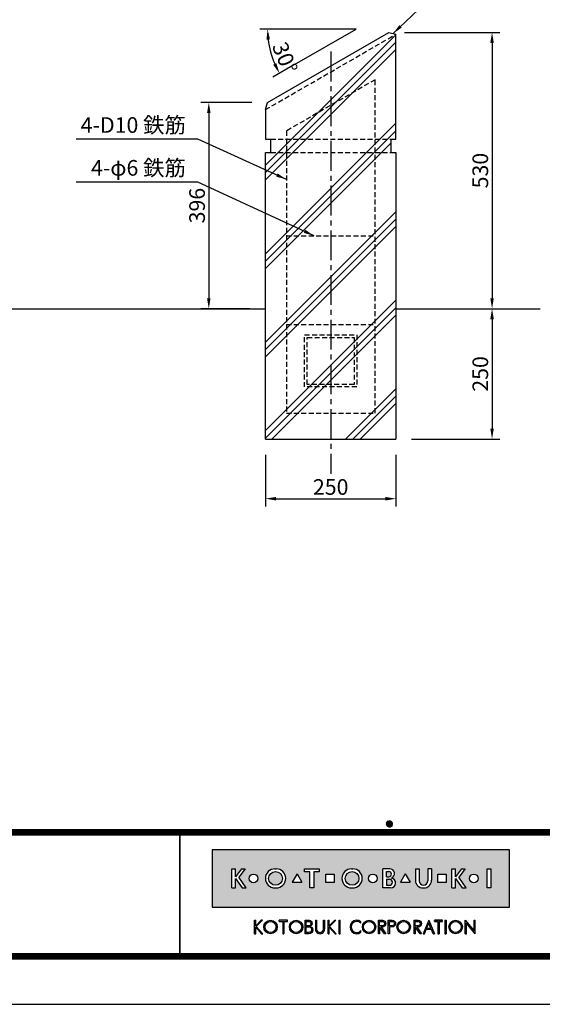
# Model space of a CAD drawing. Extents: x 0 to 4200, y 0 to 2970.
# Drawn here: x 1438 to 2441, y 0 to 1888 of the extents above; entities that cross this region are included whole.
import ezdxf
from ezdxf.enums import TextEntityAlignment as Align

# ---------------------------------------------------------------- set-up
doc = ezdxf.new("R2010")
doc.units = 0
doc.header["$LTSCALE"] = 3
doc.linetypes.add('CENTER2', pattern=[28.575000000000003, 19.05, -3.175, 3.175, -3.175])
doc.linetypes.add('HIDDEN2', pattern=[4.762499999999999, 3.175, -1.5875])
doc.layers.get('0').update_dxf_attribs({"linetype": 'CONTINUOUS'})
doc.layers.get('DEFPOINTS').update_dxf_attribs({"linetype": 'CONTINUOUS'})
for name, color, linetype in [('P001', 131, 'CONTINUOUS'), ('P901', 135, 'CONTINUOUS'), ('P_1CENTER', 2, 'CONTINUOUS'), ('P_2DIM', 6, 'CONTINUOUS'), ('P_3TEXT', 60, 'CONTINUOUS'), ('P_5DRAWFRAME', 104, 'CONTINUOUS'), ('P_7THICK', 7, 'CONTINUOUS')]:
    doc.layers.add(name, color=color, linetype=linetype)
doc.styles.add('BIGFONT', font='simplex.shx', dxfattribs={"bigfont": 'bigfont.shx'})
doc.dimstyles.new('DIMBIGFONT$0', dxfattribs={"dimscale": 10, "dimtxt": 3, "dimasz": 2, "dimexe": 1.5, "dimexo": 3, "dimgap": 0.75, "dimtad": 1, "dimdec": 1, "dimdsep": 46, "dimtxsty": 'BIGFONT', "dimsah": 1, "dimcen": 0, "dimclrt": 230, "dimadec": 0, "dimazin": 0, "dimtfac": 0.6, "dimtdec": 1, "dimtofl": 0, "dimtmove": 2, "dimatfit": 3, "dimfxl": 0, "dimtvp": 1, "dimtolj": 1, "dimarcsym": 0})
doc.dimstyles.new('DIMBIGFONT$2', dxfattribs={"dimscale": 10, "dimtxt": 3, "dimasz": 2, "dimexe": 1.5, "dimexo": 3, "dimgap": 0.75, "dimtad": 1, "dimdec": 1, "dimdsep": 46, "dimtxsty": 'BIGFONT', "dimsah": 1, "dimcen": 0, "dimclrt": 230, "dimadec": 1, "dimazin": 0, "dimtfac": 0.6, "dimtdec": 1, "dimtofl": 0, "dimtmove": 0, "dimatfit": 3, "dimfxl": 0, "dimtvp": 1, "dimtolj": 1, "dimarcsym": 0})
doc.dimstyles.new('DIMBIGFONT$7', dxfattribs={"dimscale": 10, "dimtxt": 3, "dimasz": 2, "dimexe": 1.5, "dimexo": 3, "dimgap": 0.75, "dimtad": 1, "dimdec": 1, "dimdsep": 46, "dimtxsty": 'BIGFONT', "dimsah": 1, "dimcen": 0, "dimclrt": 230, "dimadec": 0, "dimazin": 0, "dimtfac": 0.6, "dimtdec": 1, "dimtofl": 0, "dimtmove": 0, "dimatfit": 3, "dimfxl": 0, "dimtvp": 1, "dimtolj": 1, "dimarcsym": 0})

# ---------------------------------------------------------------- blocks, each defined once
blk = doc.blocks.new('*D8')
at = {"layer": 'DEFPOINTS', "color": 0}
for p in [(1965.513676060345, 1870.39270194625), (2083.389008961652, 1870.39270194625), (2083.389008961652, 1870.392701946251), (1916.419936897916, 1840.951549597558), (1965.513676060345, 1802.337346764865)]:
    blk.add_point(p, dxfattribs=at)
at = {"layer": 'P_2DIM', "color": 0, "lineweight": -2}
for p, q in [((1965.513676060345, 1870.39270194625), (1898.844169826266, 1870.39270194625)), ((1965.513676060345, 1802.337346764865), (1923.568490133094, 1778.120282378558))]:
    blk.add_line(p, q, dxfattribs=at)
blk.add_arc((2083.389008961651, 1870.39270194625), 169.5448391353852, 186.7627009017417, 203.2372990982581, dxfattribs=at)
at = {"layer": 'P_2DIM', "color": 0}
for points in [[(1911.696268509479, 1850.230915541161), (1918.351329036362, 1850.624125190045), (1913.844169826266, 1870.39270194625)], [(1930.577897186603, 1804.993951651142), (1924.617840882157, 1802.006950932648), (1936.558871189862, 1785.620282378558)]]:
    blk.add_solid(points, dxfattribs=at)
at = {"layer": 'P_2DIM', "color": 230, "insert": (1947.021214884575, 1815.383525848953), "char_height": 30, "attachment_point": 5, "rotation": 291.96857296483034, "style": 'BIGFONT'}
blk.add_mtext('\\A1;30°', dxfattribs=at)
blk = doc.blocks.new('*D11')
at = {"layer": 'DEFPOINTS', "color": 0}
for p in [(1909.848986407919, 1084.003142105827), (2159.848986407919, 1084.003142105827), (2159.848986407919, 969.686919027622)]:
    blk.add_point(p, dxfattribs=at)
at = {"layer": 'P_2DIM', "color": 0, "lineweight": -2}
for p, q in [((1909.848986407919, 1054.003142105827), (1909.848986407919, 954.686919027622)), ((2159.848986407919, 1054.003142105827), (2159.848986407919, 954.686919027622)), ((1929.848986407919, 969.686919027622), (2139.848986407919, 969.686919027622))]:
    blk.add_line(p, q, dxfattribs=at)
at = {"layer": 'P_2DIM', "color": 0}
for points in [[(1929.848986407919, 973.0202523609554), (1929.848986407919, 966.3535856942887), (1909.848986407919, 969.686919027622)], [(2139.848986407919, 973.0202523609554), (2139.848986407919, 966.3535856942887), (2159.848986407919, 969.686919027622)]]:
    blk.add_solid(points, dxfattribs=at)
at = {"layer": 'P_2DIM', "color": 230, "insert": (2034.848986407919, 992.186919027622), "char_height": 30, "attachment_point": 5, "style": 'BIGFONT'}
blk.add_mtext('\\A1;250', dxfattribs=at)
blk = doc.blocks.new('*D19')
at = {"layer": 'DEFPOINTS', "color": 0}
for p in [(2146.188732370075, 1864.003142105827), (2159.848986407919, 1334.003142105827), (2344.24529835887, 1334.003142105827)]:
    blk.add_point(p, dxfattribs=at)
at = {"layer": 'P_2DIM', "color": 0, "lineweight": -2}
for p, q in [((2176.188732370075, 1864.003142105827), (2359.24529835887, 1864.003142105827)), ((2344.24529835887, 1844.003142105827), (2344.24529835887, 1354.003142105827)), ((2189.848986407919, 1334.003142105827), (2359.24529835887, 1334.003142105827))]:
    blk.add_line(p, q, dxfattribs=at)
at = {"layer": 'P_2DIM', "color": 0}
for points in [[(2340.911965025537, 1844.003142105827), (2347.578631692204, 1844.003142105827), (2344.24529835887, 1864.003142105827)], [(2340.911965025537, 1354.003142105827), (2347.578631692204, 1354.003142105827), (2344.24529835887, 1334.003142105827)]]:
    blk.add_solid(points, dxfattribs=at)
at = {"layer": 'P_2DIM', "color": 230, "insert": (2321.74529835887, 1599.003142105827), "char_height": 30, "attachment_point": 5, "rotation": 90, "style": 'BIGFONT'}
blk.add_mtext('\\A1;530', dxfattribs=at)
blk = doc.blocks.new('*D20')
at = {"layer": 'DEFPOINTS', "color": 0}
for p in [(2159.848986407919, 1334.003142105827), (2159.848986407919, 1084.003142105827), (2344.24529835887, 1084.003142105827)]:
    blk.add_point(p, dxfattribs=at)
at = {"layer": 'P_2DIM', "color": 0, "lineweight": -2}
for p, q in [((2189.848986407919, 1334.003142105827), (2359.24529835887, 1334.003142105827)), ((2344.24529835887, 1314.003142105827), (2344.24529835887, 1104.003142105827)), ((2189.848986407919, 1084.003142105827), (2359.24529835887, 1084.003142105827))]:
    blk.add_line(p, q, dxfattribs=at)
at = {"layer": 'P_2DIM', "color": 0}
for points in [[(2340.911965025537, 1314.003142105827), (2347.578631692204, 1314.003142105827), (2344.24529835887, 1334.003142105827)], [(2340.911965025537, 1104.003142105827), (2347.578631692204, 1104.003142105827), (2344.24529835887, 1084.003142105827)]]:
    blk.add_solid(points, dxfattribs=at)
at = {"layer": 'P_2DIM', "color": 230, "insert": (2321.74529835887, 1209.003142105827), "char_height": 30, "attachment_point": 5, "rotation": 90, "style": 'BIGFONT'}
blk.add_mtext('\\A1;250', dxfattribs=at)
blk = doc.blocks.new('*D21')
at = {"layer": 'DEFPOINTS', "color": 0}
for p in [(1913.509240445767, 1729.665574808423), (1801.105544572572, 1334.003142105827), (1909.848986407919, 1334.003142105827)]:
    blk.add_point(p, dxfattribs=at)
at = {"layer": 'P_2DIM', "color": 0, "lineweight": -2}
for p, q in [((1883.509240445767, 1729.665574808423), (1786.105544572572, 1729.665574808423)), ((1801.105544572572, 1709.665574808423), (1801.105544572572, 1354.003142105827)), ((1879.848986407919, 1334.003142105827), (1786.105544572572, 1334.003142105827))]:
    blk.add_line(p, q, dxfattribs=at)
at = {"layer": 'P_2DIM', "color": 0}
for points in [[(1797.772211239239, 1709.665574808423), (1804.438877905906, 1709.665574808423), (1801.105544572572, 1729.665574808423)], [(1797.772211239239, 1354.003142105827), (1804.438877905905, 1354.003142105827), (1801.105544572572, 1334.003142105827)]]:
    blk.add_solid(points, dxfattribs=at)
at = {"layer": 'P_2DIM', "color": 230, "insert": (1778.605544572572, 1531.834358457125), "char_height": 30, "attachment_point": 5, "rotation": 90, "style": 'BIGFONT'}
blk.add_mtext('\\A1;396', dxfattribs=at)
blk = doc.blocks.new('DFP3')
h = blk.add_hatch(color=83)
h.paths.add_polyline_path([(180.7771999999999, 29.65329999999994), (180.7771999999999, 18.64834950495063), (237.7772, 18.64834950495063), (237.7772, 29.65329999999994)])
h.paths.add_polyline_path([(204.1796504950495, 24.95080000000035), (204.1796504950495, 23.35084950495056), (202.5796999999999, 23.35084950495056), (202.5796999999999, 24.95080000000001)], flags=16)
h.paths.add_polyline_path([(207.4712594059405, 25.98498316831709), (207.697001980198, 25.98498316831709, -1), (207.697001980198, 22.31666633663386), (207.4712594059405, 22.31666633663386, -1)], flags=16)
h.paths.add_polyline_path([(208.9103683168316, 24.15082475247547, -1), (206.2578930693068, 24.15082475247547, -1)], flags=0)
h.paths.add_polyline_path([(201.2633386138613, 25.9849831683171), (201.2633386138613, 25.42062673267328), (200.2192792079208, 25.42062673267328), (200.2192792079208, 22.31666633663386), (199.4856158415841, 22.31666633663386), (199.4856158415841, 25.42062673267328), (198.4415564356435, 25.42062673267328), (198.4415564356435, 25.98498316831709)], flags=16)
h.paths.add_polyline_path([(212.4028175742573, 24.15082475247547, -1), (210.7228695544553, 24.15082475247547, -1)], flags=16)
h.paths.add_polyline_path([(197.9543973209085, 23.40117101048351), (196.1069333721607, 23.40117101048351), (197.0306653465346, 25.00112150553295)], flags=16)
h.paths.add_polyline_path([(213.5098732673266, 25.9849831683171), (214.7937841584158, 25.98498316831709, -0.8268396299405429), (215.132258940184, 24.21557239597574, -0.9235794106673716), (214.9811397058823, 22.31666633663386), (213.5098732673266, 22.31666633663386)], flags=16)
h.paths.add_polyline_path([(193.0237346534653, 22.31666633663386), (192.7979920792079, 22.31666633663386, -1), (192.7979920792079, 25.98498316831709), (193.0237346534653, 25.98498316831709, -1)], flags=16)
h.paths.add_polyline_path([(214.1588831683168, 25.47706237623782), (214.6385861386138, 25.47706237623782, -1), (214.6385861386138, 24.46122079207927), (214.1588831683168, 24.46122079207927)], flags=0)
h.paths.add_polyline_path([(214.1588831683168, 23.98151782178226), (214.7373485148514, 23.98151782178226, -1.000000696587788), (214.7373485148514, 22.82458712871313), (214.1588831683167, 22.82458712871313)], flags=0)
h.paths.add_polyline_path([(194.237100990099, 24.15082475247547, -1), (191.5846257425742, 24.15082475247547, -1)], flags=0)
h.paths.add_polyline_path([(216.8470323820617, 23.40117101048351), (217.7707643564355, 25.001121505533), (218.6944963308095, 23.40117101048351)], flags=16)
h.paths.add_polyline_path([(189.5181641089108, 24.15082475247547, -1), (187.8382160891088, 24.15082475247547, -1)], flags=16)
h.paths.add_polyline_path([(219.7177940594059, 25.98498316831709), (220.4514574257425, 25.98498316831709), (220.4514574257425, 23.69933960396035, 1.000000186147331), (222.0880910891088, 23.69933960396035), (222.0880910891088, 25.9849831683171), (222.8217544554455, 25.98498316831709), (222.8217544554455, 23.79810198019809, -0.4142135623730698), (221.3403188118811, 22.31666633663386), (221.1992297029703, 22.31666633663386, -0.4142135623731069), (219.7177940594059, 23.79810198019822)], flags=16)
h.paths.add_polyline_path([(187.0697742574257, 25.98498316831709), (185.8689092457776, 24.35977938264444), (187.267299009901, 22.31666633663386), (186.4772, 22.31666633663386), (185.2073980198019, 24.15082475247546), (185.2073980198019, 22.31666633663386), (184.5019524752474, 22.31666633663385), (184.5019524752474, 25.98498316831709), (185.2073980198019, 25.98498316831709), (185.2073980198019, 24.47750579499151), (186.3492172393709, 25.9849831683171)], flags=16)
h.paths.add_polyline_path([(223.9970267326732, 24.95080000000002), (225.5969772277228, 24.95080000000001), (225.5969772277228, 23.35084950495056), (223.9970267326732, 23.35084950495056)], flags=16)
h.paths.add_polyline_path([(226.687596039604, 25.98498316831709), (227.3930415841584, 25.9849831683171), (227.3930415841584, 24.4775057949916), (228.5348608037275, 25.98498316831709), (229.2554178217821, 25.98498316831709), (228.0545528101339, 24.35977938264445), (229.4529425742574, 22.31666633663386), (228.6628435643564, 22.31666633663386), (227.3930415841584, 24.15082475247553), (227.3930415841584, 22.31666633663386), (226.6875960396039, 22.31666633663386)], flags=16)
h.paths.add_polyline_path([(231.7602433168317, 24.15082475247547, -1), (230.0802952970297, 24.15082475247547, -1)], flags=16)
h.paths.add_polyline_path([(233.4880910891088, 25.9849831683171), (234.1653188118812, 25.98498316831709), (234.1653188118811, 22.31666633663385), (233.4880910891088, 22.31666633663386)], flags=16)
for points in [[(188.8907171647544, 13.53735916098693), (189.1165651408755, 13.53735916098692), (189.1165651408755, 14.76717399791187), (190.2463262212482, 13.53735916098693), (190.4721733674334, 13.53735916098693), (189.1998782596873, 14.92233052091695), (190.3994002936616, 16.11713949004919), (190.1735531486242, 16.11713949004919), (189.1165651408755, 15.06430434153457), (189.1165651408755, 16.12412506081215), (188.8907171647544, 16.12412506081215)], [(193.62009298013, 16.12870630717222), (193.6200929801299, 15.89827044520378), (194.2868303126868, 15.89827044520378), (194.2868303126868, 13.53735252149947), (194.5126782888079, 13.53735252149946), (194.5126782888079, 15.89827044520378), (195.1794156213647, 15.89827044520378), (195.1794156213646, 16.12870630717222)], [(200.7873865153659, 16.1241184213247), (200.5615393691806, 16.1241184213247), (200.5615393691806, 14.41141449004919, 0.9993112080576029), (202.3096508572413, 14.41020999000819), (202.3096508572412, 16.1241184213247), (202.0838037110561, 16.1241184213247), (202.0838037110561, 14.41141449004919, -1), (200.7873865153659, 14.41141449004919)], [(209.2881845934089, 13.81794368446969), (209.2881845934089, 14.12892027475158, -2.667269372855936), (209.2881845934089, 15.53256394704789), (209.2881845934089, 15.84354053732978, 2.071285835562603)], [(223.371153347049, 16.10296667409115), (223.371153347049, 15.87711952790606), (224.0378906796058, 15.87711952790607), (224.0378906796058, 13.51620741375338), (224.263738655727, 13.51620741375338), (224.263738655727, 15.87711952790607), (224.9304759882837, 15.87711952790607), (224.9304759882837, 16.10296667409115)]]:
    blk.add_hatch(color=0).paths.add_polyline_path(points)
h = blk.add_hatch(color=0)
h.paths.add_polyline_path([(190.6519715182779, 14.830738791156, 1), (193.2387307786157, 14.830738791156, 1)])
h.paths.add_polyline_path([(193.0128836324305, 14.830738791156, -1.00000013533277), (190.8778186644631, 14.830738791156, -1.00000013533277)], flags=16)
h = blk.add_hatch(color=0)
h.paths.add_polyline_path([(195.5607786528149, 14.830738791156, 1), (198.1475379131527, 14.830738791156, 1)])
h.paths.add_polyline_path([(197.9216907669675, 14.830738791156, -1.00000013533277), (195.7866257990001, 14.830738791156, -1.00000013533277)], flags=16)
h = blk.add_hatch(color=0)
edge = h.paths.add_edge_path(flags=16)
edge.add_line((198.7944098991748, 15.89827044520379), (199.2657164076198, 15.89827127513954))
edge.add_arc((199.2657171527633, 15.47511681969394), 0.4231544554462469, -90.00010089361018, 90.00010089361012, ccw=False)
edge.add_line((199.2657164076198, 15.05196236424835), (198.7944098991748, 15.05196236424835))
edge.add_line((198.7944098991748, 15.05196236424835), (198.7944098991748, 15.89827044520379))
edge = h.paths.add_edge_path(flags=16)
edge.add_line((198.7944098991748, 14.87128448131298), (199.2657164076198, 14.87128448131298))
edge.add_arc((199.2657164076198, 14.31724539424268), 0.5540390870702971, -90, 90, ccw=False)
edge.add_line((199.2657164076198, 13.76320630717238), (198.7944098991748, 13.76320630717238))
edge.add_line((198.7944098991748, 13.76320630717238), (198.7944098991748, 14.87128448131298))
edge = h.paths.add_edge_path()
edge.add_line((198.5685627529896, 16.1241184213247), (199.3334707174625, 16.1241184213247))
edge.add_arc((199.3334707174625, 15.54287112953676), 0.5812472917879354, -90, 90, ccw=False)
edge.add_arc((199.3334707174625, 14.24949149936813), 0.7121323383808971, -90, 90, ccw=False)
edge.add_line((199.3334707174625, 13.53735916098724), (198.5685627529896, 13.53735916098692))
edge.add_line((198.5685627529896, 13.53735916098692), (198.5685627529896, 16.1241184213247))
h = blk.add_hatch(color=0)
h.paths.add_polyline_path([(203.266972828703, 14.92233052091694), (204.4735004932343, 16.1241184213247), (204.247653347049, 16.1241184213247), (203.1836588799552, 15.06430434153459), (203.1836588799553, 16.1241184213247), (202.9712907232867, 16.1241184213247), (202.9712907232867, 13.53735916098692), (203.1836588799553, 13.53735916098692), (203.1836588799552, 14.76717399791191), (204.313419960328, 13.53735916098693), (204.5392679364492, 13.53735916098693)])
h.paths.add_polyline_path([(205.3050016871772, 16.1241184213247), (205.0791545409919, 16.1241184213247), (205.0791545409919, 13.53735916098692), (205.3050016871772, 13.53735916098692)])
h = blk.add_hatch(color=0)
h.paths.add_polyline_path([(209.5578390779751, 14.83074211089973, 1), (212.1446049778004, 14.83074211089973, 1)])
h.paths.add_polyline_path([(211.9187578316151, 14.83074211089973, -1.000000127167677), (209.7836862241603, 14.83074211089973, -1.000000127167677)], flags=16)
h = blk.add_hatch(color=0)
h.paths.add_polyline_path([(212.6219144128614, 13.53735916098692), (212.8477623889827, 13.53735916098692), (212.8477623889827, 14.83074211089974), (213.7832587052317, 13.53735916098692), (214.0592115736069, 13.53735916098692), (213.1511404903222, 14.83074211089974), (213.3857525899145, 14.83074211089973, 1), (213.3857525899145, 16.12412506081216), (212.6219144128615, 16.12412506081216)])
h.paths.add_polyline_path([(212.8477623889827, 15.89827708469125), (213.3857525899145, 15.89827708469124, -1), (213.3857525899144, 15.05658925708469), (212.8477623889826, 15.05658925708481)], flags=16)
h = blk.add_hatch(color=0)
edge = h.paths.add_edge_path()
edge.add_line((214.5233134082022, 16.12412506081216), (215.2871507553193, 16.12412423087619))
edge.add_arc((215.2871500526669, 15.47743317088784), 0.6466910599887343, -89.99993774613517, 89.99993774613517, ccw=False)
edge.add_line((215.2871507553193, 14.83074211089949), (214.7491605543875, 14.83074211089949))
edge.add_line((214.7491605543875, 14.83074211089949), (214.7491605543875, 13.53735916098692))
edge.add_line((214.7491605543875, 13.53735916098692), (214.5233134082022, 13.53735916098692))
edge.add_line((214.5233134082022, 13.53735916098692), (214.5233134082022, 16.12412506081216))
edge = h.paths.add_edge_path(flags=16)
edge.add_line((214.7491605543875, 15.89827708469124), (215.2871507553193, 15.89827708469124))
edge.add_arc((215.2871507553193, 15.47743317088803), 0.4208439138032176, -90, 90, ccw=False)
edge.add_line((215.2871507553193, 15.05658925708481), (214.7491605543875, 15.05658925708481))
edge.add_line((214.7491605543875, 15.05658925708481), (214.7491605543875, 15.89827708469124))
h = blk.add_hatch(color=0)
h.paths.add_polyline_path([(216.1804215910794, 14.83074211089973, 1), (218.7671874909046, 14.83074211089973, 1)])
h.paths.add_polyline_path([(218.5413403447194, 14.83074211089973, -1.000000127167677), (216.4062687372646, 14.83074211089973, -1.000000127167677)], flags=16)
h = blk.add_hatch(color=0)
h.paths.add_polyline_path([(220.0043738188021, 14.83074211089974), (220.2389859183945, 14.83074211089973, 1), (220.2389859183945, 16.12412506081216), (219.4751477413414, 16.12412506081216), (219.4751477413414, 13.53735916098692), (219.7009957174627, 13.53735916098692), (219.7009957174627, 14.83074211089975), (220.6364920337118, 13.53735916098692), (220.9124449020869, 13.53735916098692)])
h.paths.add_polyline_path([(219.7009957174626, 15.05658925708481), (219.7009957174626, 15.89827708469124), (220.2389859183945, 15.89827708469124, -1), (220.2389859183944, 15.05658925708469)], flags=16)
h = blk.add_hatch(color=0)
h.paths.add_polyline_path([(222.2898978723839, 16.12412506081215), (221.2189402427974, 13.53735916098692), (221.4633787838575, 13.53735916098693), (221.7907669317899, 14.32812626931532), (222.7890279830421, 14.32812626931532), (223.1164161309745, 13.53735916098692), (223.3608546720345, 13.53735916098692)])
h.paths.add_polyline_path([(222.2898978723839, 15.53371444636842), (222.6955232509512, 14.55397424543662), (221.8842716638807, 14.55397424543661)], flags=16)
h = blk.add_hatch(color=0)
h.paths.add_polyline_path([(225.626012097777, 16.12412506081215), (225.4001649515919, 16.12412506081215), (225.4001649515919, 13.53735916098692), (225.626012097777, 13.53735916098692)])
h.paths.add_polyline_path([(226.1408147186274, 14.83074211089973, 1), (228.7275806184527, 14.83074211089973, 1)])
h.paths.add_polyline_path([(228.5017334722675, 14.83074211089973, -1.000000127167677), (226.3666618648126, 14.83074211089973, -1.000000127167677)], flags=16)
h.paths.add_polyline_path([(229.2785510174043, 13.53735916098692), (229.5043989935255, 13.53735916098692), (229.5043989935255, 15.57938333105119), (231.2173510756454, 13.53735916098695), (231.2173510756455, 16.12412506081215), (230.9915030995243, 16.12412506081215), (230.9915030995243, 14.0821008907483), (229.2785510174043, 16.12412506081215)])
at = {"color": 0}
for p, q in [((214.1500001919297, 34.59999999999991), (214.7500001919296, 35.19999999999982)), ((214.1500001919297, 34.59999999999991), (214.7500001919296, 34)), ((214.1537481919295, 34.53303800000003), (214.8169621919295, 35.19625200000019)), ((214.1537481919295, 34.66696200000024), (214.8169621919295, 34.00374800000009)), ((214.1547661919297, 34.67547699999977), (214.6745231919297, 35.1952339999998)), ((214.1547661919297, 34.52452300000004), (214.6745231919297, 34.00476600000002)), ((214.1637421919295, 34.47232100000019), (214.8776791919295, 35.18625800000018)), ((214.1637421919295, 34.72767900000008), (214.8776791919295, 34.01374200000009)), ((214.1729561919295, 34.76437699999997), (214.5856231919295, 35.17704400000002)), ((214.1729561919295, 34.43562299999985), (214.5856231919295, 34.02295599999979)), ((214.1787211919296, 34.41658899999993), (214.9334111919296, 35.17127900000014)), ((214.1787211919296, 34.78341099999989), (214.9334111919296, 34.02872100000013)), ((214.1979081919297, 34.36506499999996), (214.9849351919295, 35.15209199999981)), ((214.1979081919297, 34.83493499999986), (214.9849351919295, 34.04790800000001)), ((214.2208011919295, 34.31724799999984), (215.0327521919297, 35.12919899999997)), ((214.2208011919295, 34.88275199999998), (215.0327521919297, 34.07080099999985)), ((214.2210101919296, 34.88314200000013), (214.4668581919296, 35.12899000000016)), ((214.2210101919296, 34.31685800000014), (214.4668581919296, 34.07101000000011)), ((214.2470671919296, 34.27280299999984), (215.0771971919297, 35.10293300000012)), ((214.2470671919296, 34.92719699999998), (215.0771971919297, 34.09706700000015)), ((214.2764861919296, 34.23151099999995), (215.1184891919295, 35.07351400000016)), ((214.2764861919296, 34.96848899999986), (215.1184891919295, 34.12648600000011)), ((214.3089261919297, 34.19324000000006), (215.1567601919294, 35.04107400000021)), ((214.3089261919297, 35.00676000000021), (215.1567601919294, 34.15892600000006)), ((214.3443241919297, 35.04207200000019), (215.1920721919296, 34.19432400000005)), ((214.3443241919297, 34.15792800000008), (215.1920721919296, 35.00567599999977)), ((214.3826831919296, 35.07442399999991), (215.2244241919296, 34.23268300000018)), ((214.3826831919296, 34.12557599999991), (215.2244241919296, 34.96731700000009)), ((214.4240651919297, 35.10375199999999), (215.2537521919297, 34.27406500000006)), ((214.4240651919297, 34.09624799999983), (215.2537521919297, 34.92593500000021)), ((214.4686061919295, 35.12992200000008), (215.2799221919298, 34.31860599999982)), ((214.4686061919295, 34.07007800000019), (215.2799221919298, 34.881394)), ((214.5165271919296, 35.15271200000007), (215.3027121919297, 34.36652700000013)), ((214.5165271919296, 34.04728800000021), (215.3027121919297, 34.83347300000014)), ((214.5681661919296, 35.17178400000012), (215.3217841919296, 34.41816599999993)), ((214.5681661919296, 34.02821600000016), (215.3217841919296, 34.78183399999989)), ((214.6240321919298, 35.18662799999993), (215.3366281919296, 34.47403200000008)), ((214.6240321919298, 34.01337199999989), (215.3366281919296, 34.72596800000019)), ((214.6849121919298, 35.19645899999978), (215.3464591919295, 34.53491200000008)), ((214.6849121919298, 34.00354100000004), (215.3464591919295, 34.6650880000002)), ((214.7520851919297, 35.19999599999983), (215.3499961919295, 34.60208499999999)), ((214.7520851919297, 34.00000399999999), (215.3499961919295, 34.59791499999983)), ((214.8278661919297, 35.19492600000012), (215.3449261919296, 34.67786599999999)), ((214.8278661919297, 34.00507400000015), (215.3449261919296, 34.52213399999982)), ((214.9172991919295, 35.17620399999987), (215.3262041919295, 34.76729900000009)), ((214.9172991919295, 34.02379599999995), (215.3262041919295, 34.43270100000018)), ((215.0376741919297, 35.12653899999987), (215.2765391919295, 34.88767400000006)), ((215.0376741919297, 34.07346099999995), (215.2765391919295, 34.31232600000021)), ((21.5, 33.5), (408, 33.5)), ((21.5, 33.44999999999982), (408, 33.44999999999982)), ((21.5, 33.40000000000009), (408, 33.40000000000009)), ((21.5, 33.34999999999991), (408, 33.34999999999991)), ((21.5, 33.30000000000018), (408, 33.30000000000018)), ((21.5, 33.25), (408, 33.25)), ((21.5, 33.19999999999982), (408, 33.19999999999982)), ((21.5, 33.15000000000009), (408, 33.15000000000009)), ((21.5, 33.09999999999991), (408, 33.09999999999991)), ((21.5, 33.05000000000018), (408, 33.05000000000018)), ((21.5, 33), (408, 33)), ((21.5, 32.94999999999982), (408, 32.94999999999982)), ((21.5, 32.90000000000009), (408, 32.90000000000009)), ((21.5, 32.84999999999991), (408, 32.84999999999991)), ((21.5, 32.80000000000018), (408, 32.80000000000018)), ((21.5, 32.75), (408, 32.75)), ((21.5, 32.69999999999982), (408, 32.69999999999982)), ((21.5, 32.65000000000009), (408, 32.65000000000009)), ((21.5, 32.59999999999991), (408, 32.59999999999991)), ((21.5, 32.55000000000018), (408, 32.55000000000018)), ((21.5, 32.5), (408, 32.5)), ((174.4749999999999, 33), (174.4749999999999, 9)), ((174.5250000000001, 33), (174.5250000000001, 9)), ((188.8907171647544, 16.12412506081215), (189.1165651408755, 16.12412506081215)), ((188.8907171647544, 13.53735916098692), (188.8907171647544, 16.1241184213247)), ((189.1165651408755, 15.06430434153457), (190.1805596079692, 16.1241184213247)), ((189.1165651408755, 15.06430434153457), (189.1165651408755, 16.1241184213247)), ((189.1998782596873, 14.92233052091694), (190.4064067541544, 16.1241184213247)), ((190.3993937955056, 16.11713949004919), (190.173552458872, 16.11713949004919)), ((190.1805662474568, 16.12412506081215), (190.4064067541544, 16.12412506081215)), ((195.1794156213647, 16.12870630717222), (193.6200929801299, 16.12870630717222)), ((193.6200929801299, 15.89827044520378), (193.6200929801299, 16.1241184213247)), ((193.6200929801299, 15.89827044520378), (194.2868303126868, 15.89827044520378)), ((194.2868303126868, 15.89827044520378), (194.2868303126868, 13.53735916098692)), ((194.5126782888079, 15.89827044520378), (194.5126782888079, 13.53735916098692)), ((194.5126782888079, 15.89827044520378), (195.1794156213647, 15.89827044520378)), ((195.1794156213647, 15.89827044520378), (195.1794156213647, 16.1241184213247)), ((200.5615393691806, 16.1241184213247), (200.5615393691806, 14.41141449004919)), ((200.5615393691806, 16.1241184213247), (200.7873865153659, 16.1241184213247)), ((200.7873865153659, 16.1241184213247), (200.7873865153659, 14.41141449004919)), ((202.0838037110561, 14.41141449004919), (202.0838037110561, 16.1241184213247)), ((202.0838037110561, 16.1241184213247), (202.3096508572413, 16.1241184213247)), ((202.3096508572413, 16.1241184213247), (202.3096508572413, 14.41261899202532)), ((202.9712907232867, 16.1241184213247), (203.1836588799553, 16.1241184213247)), ((202.9712907232867, 13.53735916098692), (202.9712907232867, 16.1241184213247)), ((203.1836588799553, 15.06430434153457), (203.1836588799553, 16.1241184213247)), ((203.1836588799553, 15.06430434153457), (204.247653347049, 16.1241184213247)), ((203.266972828703, 14.92233052091694), (204.4735004932343, 16.1241184213247)), ((204.247653347049, 16.1241184213247), (204.4735004932343, 16.1241184213247)), ((205.0791545409919, 13.53735916098692), (205.0791545409919, 16.1241184213247)), ((205.0791545409919, 16.1241184213247), (205.3050016871772, 16.1241184213247)), ((205.3050016871772, 13.53735916098692), (205.3050016871772, 16.1241184213247)), ((209.2881845934089, 15.53256332522697), (209.2881845934089, 15.84354031998514)), ((222.2898978723839, 16.12412506081215), (221.2189402427975, 13.53735916098692)), ((221.8842716638807, 14.55397424543661), (222.2898978723839, 15.53371444636832)), ((222.2898978723839, 16.12412506081215), (223.3608546720345, 13.53735916098692)), ((222.6955232509512, 14.55397424543661), (222.2898978723839, 15.53371444636832)), ((224.9304759882837, 16.10755455993867), (223.371153347049, 16.10755455993867)), ((224.9304759882837, 16.10296667409115), (223.371153347049, 16.10296667409115)), ((223.371153347049, 15.87711952790607), (223.371153347049, 16.10296667409115)), ((223.371153347049, 15.87711952790607), (224.0378906796058, 15.87711952790607)), ((224.0378906796058, 15.87711952790607), (224.0378906796058, 13.51620741375338)), ((224.263738655727, 15.87711952790607), (224.263738655727, 13.51620741375338)), ((224.263738655727, 15.87711952790607), (224.9304759882837, 15.87711952790607)), ((224.9304759882837, 15.87711952790607), (224.9304759882837, 16.10296667409115)), ((225.4001649515919, 16.12412506081215), (225.4001649515919, 13.53735916098692)), ((225.4001649515919, 16.12412506081215), (225.626012097777, 16.12412506081215)), ((225.626012097777, 16.12412506081215), (225.626012097777, 13.53735916098692)), ((229.2785510174043, 13.53735916098692), (229.2785510174043, 16.12412506081215)), ((229.2785510174043, 16.12412506081215), (230.9915030995243, 14.08210089074827)), ((229.5043989935255, 13.53735916098692), (229.5043989935255, 15.57938333105119)), ((231.2173510756454, 13.53735916098692), (229.5043989935255, 15.57938333105119)), ((230.9915030995243, 14.08210089074827), (230.9915030995243, 16.12412506081215)), ((230.9915030995243, 16.12412506081215), (231.2173510756454, 16.12412506081215)), ((231.2173510756454, 13.53735916098692), (231.2173510756454, 16.12412506081215)), ((188.8907171647544, 13.53735916098692), (189.1165651408755, 13.53735916098692)), ((189.1165651408755, 14.76717399791187), (190.2463262212482, 13.53735916098692)), ((189.1165651408755, 13.53735916098692), (189.1165651408755, 14.76717399791187)), ((189.1998782596873, 14.92233052091694), (190.4721733674335, 13.53735916098692)), ((190.2463262212482, 13.53735916098692), (190.4721733674335, 13.53735916098692)), ((194.2868303126868, 13.53735252149946), (194.5126782888079, 13.53735252149946)), ((202.9712907232867, 13.53735916098692), (203.1836588799553, 13.53735916098692)), ((203.1836588799553, 13.53735916098692), (203.1836588799553, 14.76717399791187)), ((203.1836588799553, 14.76717399791187), (204.313419960328, 13.53735916098692)), ((203.266972828703, 14.92233052091694), (204.5392679364492, 13.53735916098692)), ((204.313419960328, 13.53735916098692), (204.5392679364492, 13.53735916098692)), ((205.0791545409919, 13.53735916098692), (205.3050016871772, 13.53735916098692)), ((209.2881845934089, 13.81794390181394), (209.2881845934089, 14.12892089657249)), ((221.2189402427975, 13.53735916098692), (221.4633787838575, 13.53735916098692)), ((221.4633787838575, 13.53735916098692), (221.7907669317899, 14.32812626931532)), ((222.789027983042, 14.32812626931532), (221.7907669317899, 14.32812626931532)), ((222.6955232509512, 14.55397424543661), (221.8842716638807, 14.55397424543661)), ((223.1164161309745, 13.53735916098692), (222.789027983042, 14.32812626931532)), ((223.1164161309745, 13.53735916098692), (223.3608546720345, 13.53735916098692)), ((224.0378906796058, 13.51620741375338), (224.263738655727, 13.51620741375338)), ((225.4001649515919, 13.53735916098692), (225.626012097777, 13.53735916098692)), ((229.2785510174043, 13.53735916098692), (229.5043989935255, 13.53735916098692)), ((21.5, 9.75), (408, 9.75)), ((21.5, 9.699999999999818), (408, 9.699999999999818)), ((21.5, 9.650000000000091), (408, 9.650000000000091)), ((21.5, 9.599999999999909), (408, 9.599999999999909)), ((21.5, 9.550000000000182), (408, 9.550000000000182)), ((21.5, 9.5), (408, 9.5)), ((21.5, 9.449999999999818), (408, 9.449999999999818)), ((21.5, 9.400000000000091), (408, 9.400000000000091)), ((21.5, 9.349999999999909), (408, 9.349999999999909)), ((21.5, 9.300000000000182), (408, 9.300000000000182)), ((21.5, 9.25), (408, 9.25)), ((21.5, 9.199999999999818), (408, 9.199999999999818)), ((21.5, 9.150000000000091), (408, 9.150000000000091)), ((21.5, 9.099999999999909), (408, 9.099999999999909)), ((21.5, 9.050000000000182), (408, 9.050000000000182)), ((21.5, 9), (408, 9)), ((21.5, 8.949999999999818), (408, 8.949999999999818)), ((21.5, 8.900000000000091), (408, 8.900000000000091)), ((21.5, 8.849999999999909), (408, 8.849999999999909)), ((21.5, 8.800000000000182), (408, 8.800000000000182)), ((21.5, 8.75), (408, 8.75))]:
    blk.add_line(p, q, dxfattribs=at)
at = {"color": 83}
for p, q in [((184.5019524752474, 25.98498316831709), (185.2073980198019, 25.98498316831709)), ((184.5019524752474, 22.31666633663386), (184.5019524752474, 25.98498316831709)), ((186.3492172393709, 25.98498316831709), (185.2073980198019, 24.47750579499154)), ((185.2073980198019, 24.47750579499154), (185.2073980198019, 25.98498316831709)), ((187.0697742574257, 25.98498316831709), (185.8689092457775, 24.35977938264443)), ((186.3492172393709, 25.98498316831709), (187.0697742574257, 25.98498316831709)), ((192.7979920792079, 25.98498316831709), (193.0237346534653, 25.98498316831709)), ((197.0306653465346, 25.00112150553296), (196.1069333721607, 23.40117101048351)), ((197.0306653465346, 25.00112150553296), (197.9543973209085, 23.40117101048351)), ((198.4415564356435, 25.42062673267328), (198.4415564356435, 25.98498316831709)), ((198.4415564356435, 25.98498316831709), (201.2633386138613, 25.98498316831709)), ((199.4856158415841, 25.42062673267328), (198.4415564356435, 25.42062673267328)), ((199.4856158415841, 22.31666633663386), (199.4856158415841, 25.42062673267328)), ((200.2192792079208, 25.42062673267328), (200.2192792079208, 22.31666633663386)), ((201.2633386138613, 25.42062673267328), (200.2192792079208, 25.42062673267328)), ((201.2633386138613, 25.98498316831709), (201.2633386138613, 25.42062673267328)), ((202.5796999999999, 24.95080000000002), (204.1796504950495, 24.95080000000002)), ((202.5796999999999, 23.35084950495056), (202.5796999999999, 24.95080000000002)), ((204.1796504950495, 24.95080000000002), (204.1796504950495, 23.35084950495056)), ((207.4712594059405, 25.98498316831709), (207.697001980198, 25.98498316831709)), ((214.7937841584158, 25.98498316831709), (213.5098732673266, 25.98498316831709)), ((213.5098732673266, 22.31666633663386), (213.5098732673266, 25.98498316831709)), ((214.1588831683168, 24.46122079207927), (214.1588831683168, 25.47706237623782)), ((214.1588831683168, 25.47706237623782), (214.6385861386138, 25.47706237623782)), ((217.7707643564356, 25.00112150553296), (216.8470323820617, 23.40117101048351)), ((217.7707643564356, 25.00112150553296), (218.6944963308095, 23.40117101048351)), ((219.7177940594059, 25.98498316831709), (220.4514574257425, 25.98498316831709)), ((219.7177940594059, 25.98498316831709), (219.7177940594059, 23.7981019801981)), ((220.4514574257425, 25.98498316831709), (220.4514574257425, 23.69933960396035)), ((222.8217544554455, 25.98498316831709), (222.0880910891088, 25.98498316831709)), ((222.0880910891088, 25.98498316831709), (222.0880910891088, 23.69933960396035)), ((222.8217544554455, 25.98498316831709), (222.8217544554455, 23.7981019801981)), ((223.9970267326732, 23.35084950495056), (223.9970267326732, 24.95080000000002)), ((223.9970267326732, 24.95080000000002), (225.5969772277228, 24.95080000000002)), ((225.5969772277228, 24.95080000000002), (225.5969772277228, 23.35084950495056)), ((226.6875960396039, 25.98498316831709), (227.3930415841584, 25.98498316831709)), ((226.6875960396039, 22.31666633663386), (226.6875960396039, 25.98498316831709)), ((228.5348608037274, 25.98498316831709), (227.3930415841584, 24.47750579499154)), ((227.3930415841584, 24.47750579499154), (227.3930415841584, 25.98498316831709)), ((229.2554178217821, 25.98498316831709), (228.0545528101339, 24.35977938264443)), ((228.5348608037274, 25.98498316831709), (229.2554178217821, 25.98498316831709)), ((233.4880910891088, 22.31666633663386), (233.4880910891088, 25.98498316831709)), ((233.4880910891088, 25.98498316831709), (234.1653188118811, 25.98498316831709)), ((234.1653188118811, 25.98498316831709), (234.1653188118811, 22.31666633663386)), ((185.2073980198019, 24.15082475247547), (186.4772, 22.31666633663386)), ((185.2073980198019, 22.31666633663386), (185.2073980198019, 24.15082475247547)), ((187.267299009901, 22.31666633663386), (185.8689092457775, 24.35977938264443)), ((196.1069333721607, 23.40117101048351), (197.9543973209085, 23.40117101048351)), ((204.1796504950495, 23.35084950495056), (202.5796999999999, 23.35084950495056)), ((214.1588831683168, 24.46122079207927), (214.6385861386138, 24.46122079207927)), ((214.1588831683168, 23.98151782178226), (214.7373485148514, 23.98151782178226)), ((214.1588831683168, 23.98151782178226), (214.1588831683168, 22.82458712871313)), ((214.1588831683168, 22.82458712871313), (214.7373485148514, 22.82458712871313)), ((216.8470323820617, 23.40117101048351), (218.6944963308095, 23.40117101048351)), ((225.5969772277228, 23.35084950495056), (223.9970267326732, 23.35084950495056)), ((227.3930415841584, 22.31666633663386), (227.3930415841584, 24.15082475247547)), ((227.3930415841584, 24.15082475247547), (228.6628435643564, 22.31666633663386)), ((229.4529425742574, 22.31666633663386), (228.0545528101339, 24.35977938264443)), ((184.5019524752474, 22.31666633663386), (185.2073980198019, 22.31666633663386)), ((186.4772, 22.31666633663386), (187.267299009901, 22.31666633663386)), ((192.7979920792079, 22.31666633663386), (193.0237346534653, 22.31666633663386)), ((200.2192792079208, 22.31666633663386), (199.4856158415841, 22.31666633663386)), ((207.4712594059405, 22.31666633663386), (207.697001980198, 22.31666633663386)), ((214.9811397058823, 22.31666633663386), (213.5098732673266, 22.31666633663386)), ((221.1992297029703, 22.31666633663386), (221.3403188118812, 22.31666633663386)), ((226.6875960396039, 22.31666633663386), (227.3930415841584, 22.31666633663386)), ((228.6628435643564, 22.31666633663386), (229.4529425742574, 22.31666633663386)), ((234.1653188118811, 22.31666633663386), (233.4880910891088, 22.31666633663386))]:
    blk.add_line(p, q, dxfattribs=at)
blk.add_lwpolyline([(180.7771999999999, 18.64834950495063), (237.7772, 18.64834950495063), (237.7772, 29.65329999999994), (180.7771999999999, 29.65329999999994)], close=True, dxfattribs=at)
at = {"color": 0}
for points in [[(199.3334707174625, 14.96162383774903, -1), (199.3334707174625, 13.53735916098724), (198.5685627529896, 13.53735916098692), (198.5685627529896, 16.1241184213247)], [(198.5685627529896, 16.1241184213247), (199.3334707174625, 16.1241184213247, -1), (199.3334707174625, 14.96162383774882, -0.2926436946032611)], [(198.7944098991748, 15.89827044520379), (199.2657164076198, 15.89827127513954, -1.000001760927264), (199.2657164076198, 15.05196236424835), (198.7944098991748, 15.05196236424835), (198.7944098991748, 15.89827044520379)], [(212.6219144128614, 16.12412506081216), (213.3857525899145, 16.12412506081216, -1.000000000000001), (213.3857525899145, 14.83074211089973), (213.1511404903222, 14.83074211089973), (214.0592115736069, 13.53735916098692), (213.7832587052318, 13.53735916098692), (212.8477623889827, 14.83074211089973), (212.8477623889827, 13.53735916098692), (212.6219144128614, 13.53735916098692), (212.6219144128614, 16.12412506081216)], [(212.8477623889826, 15.89827708469124), (213.3857525899145, 15.89827708469124, -1), (213.3857525899145, 15.05658925708469), (212.8477623889826, 15.05658925708481), (212.8477623889826, 15.89827708469124)], [(214.5233134082022, 16.12412506081216), (215.2871507553193, 16.12412423087619, -0.9999989134656457), (215.2871507553193, 14.83074211089949, -5.432674547005144e-07), (214.7491605543875, 14.83074211089949), (214.7491605543875, 13.53735916098692), (214.5233134082022, 13.53735916098692), (214.5233134082022, 16.12412506081216)], [(214.7491605543875, 15.89827708469124), (215.2871507553193, 15.89827708469124, -1), (215.2871507553193, 15.05658925708481), (214.7491605543875, 15.05658925708481), (214.7491605543875, 15.89827708469124)], [(219.4751477413414, 16.12412506081216), (220.2389859183945, 16.12412506081216, -1.000000000000001), (220.2389859183945, 14.83074211089973), (220.0043738188021, 14.83074211089973), (220.9124449020869, 13.53735916098692), (220.6364920337118, 13.53735916098692), (219.7009957174627, 14.83074211089973), (219.7009957174627, 13.53735916098692), (219.4751477413414, 13.53735916098692), (219.4751477413414, 16.12412506081216)], [(219.7009957174626, 15.89827708469124), (220.2389859183945, 15.89827708469124, -1), (220.2389859183945, 15.05658925708469), (219.7009957174626, 15.05658925708481), (219.7009957174626, 15.89827708469124)], [(198.7944098991748, 14.87128448131298), (199.2657164076198, 14.87128448131298, -1), (199.2657164076198, 13.76320630717238), (198.7944098991748, 13.76320630717238), (198.7944098991748, 14.87128448131298)]]:
    blk.add_lwpolyline(points, format="xyb", dxfattribs=at)
at = {"color": 83}
for centre, radius in [((188.6781900990098, 24.15082475247547), 0.8399740099009905), ((192.9108633663366, 24.15082475247547), 1.326237623762377), ((207.5841306930692, 24.15082475247547), 1.326237623762377), ((211.5628435643563, 24.15082475247547), 0.8399740099009905), ((230.9202693069307, 24.15082475247547), 0.8399740099009905)]:
    blk.add_circle(centre, radius, dxfattribs=at)
at = {"color": 0}
for centre, radius in [((191.9453511484468, 14.830738791156), 1.2933796301689), ((191.9453511484468, 14.830738791156), 1.067532483983693), ((196.8541582829838, 14.830738791156), 1.2933796301689), ((196.8541582829838, 14.830738791156), 1.067532483983693), ((210.8512220278877, 14.83074211089973), 1.293382949912639), ((210.8512220278877, 14.83074211089973), 1.067535803727432), ((217.473804540992, 14.83074211089973), 1.293382949912639), ((217.473804540992, 14.83074211089973), 1.293382949912639), ((217.473804540992, 14.83074211089973), 1.293382949912639), ((217.473804540992, 14.83074211089973), 1.067535803727432), ((227.43419766854, 14.83074211089973), 1.293382949912639), ((227.43419766854, 14.83074211089973), 1.067535803727432)]:
    blk.add_circle(centre, radius, dxfattribs=at)
at = {"color": 83}
for centre, radius, start, end in [((192.7979920792079, 24.15082475247547), 1.834158415841585, 90, 270), ((193.0237346534653, 24.15082475247547), 1.834158415841585, 270, 90), ((207.4712594059405, 24.15082475247547), 1.834158415841585, 90, 270), ((207.697001980198, 24.15082475247547), 1.834158415841585, 270, 90), ((214.6385861386138, 24.96914158415854), 0.5079207920792081, 270, 90), ((214.7937841584158, 25.06790396039629), 0.9170792079207924, 291.6588350860839, 90), ((214.7373485148514, 23.40305247524751), 0.5784653465346538, 270, 90), ((214.9811397058823, 23.27213257134557), 0.955466234711707, 270, 80.8997242041225), ((221.1992297029703, 23.7981019801981), 1.481435643564357, 180, 270), ((221.2697742574257, 23.69933960396035), 0.8183168316831687, 180, 0), ((221.3403188118812, 23.7981019801981), 1.481435643564357, 270, 0)]:
    blk.add_arc(centre, radius, start, end, dxfattribs=at)
at = {"color": 0}
for centre, radius, start, end in [((208.4837725083769, 14.83074211089973), 1.293382949912639, 51.54173800000001, 308.458262), ((208.4837725083769, 14.83074211089973), 1.067535803727432, 41.103548, 318.896452), ((201.4355955281789, 14.41141449004919), 0.8740561589982532, 180, 0.0789570564544175), ((201.435595113211, 14.41141449004919), 0.6482085978451059, 180, 0), ((201.4355955281789, 14.41141449004919), 0.6482081828771116, 180, 0)]:
    blk.add_arc(centre, radius, start, end, dxfattribs=at)
at = {"layer": 'DEFPOINTS', "color": 0}
blk.add_line((0, 0), (420, 0), dxfattribs=at)
at = {"color": 83, "ltscale": 0.5, "style": 'BIGFONT', "flags": 8}
for tag, p in [('REV04', (26.47495122985561, 27.61385740103822)), ('REV03', (26.47495122985561, 21.70454253201979)), ('REV02', (26.47495122985561, 15.57545657700518)), ('REV01', (26.47495122985561, 10.32545657700518))]:
    blk.add_attdef(tag, text='', height=2, dxfattribs=at).set_placement(p, align=Align.BOTTOM_LEFT)
for tag, p in [('REVD4', (80.97889358425684, 27.61385740103822)), ('R4D', (92.67184913363053, 27.61385740103822)), ('R4C', (101.7968241336305, 27.61385740103822)), ('R4A', (110.9218241336305, 27.61385740103822)), ('REVD3', (80.97889358425684, 21.70454253201979)), ('R3D', (92.67184913363053, 21.70454253201979)), ('R3C', (101.7968241336305, 21.70454253201979)), ('R3A', (110.9218241336305, 21.70454253201979)), ('REVD2', (80.97889358425684, 15.57545657700518)), ('R2D', (92.67184913363053, 15.57545657700518)), ('R2C', (101.7968241336305, 15.57545657700518)), ('R2A', (110.9218241336305, 15.57545657700518)), ('REVD1', (80.97889358425684, 10.32545657700518)), ('R1D', (92.67184913363053, 10.32545657700518)), ('R1C', (101.7968241336305, 10.32545657700518)), ('R1A', (110.9218241336305, 10.32545657700518))]:
    blk.add_attdef(tag, text='', height=2, dxfattribs=at).set_placement(p, align=Align.BOTTOM_CENTER)
at = {"color": 83, "style": 'BIGFONT'}
for tag, height, p in [('PROJECT1', 4, (283.3767781158953, 25.59552576656833)), ('DATE', 3, (344.6767368508332, 25.84170330022686)), ('SCALE', 3, (379.6767368508332, 25.84170330022687)), ('PROJECT2', 4, (284.2017368508333, 17.84170330022687)), ('PROJECT3', 4, (284.2017368508333, 10.56670330022678)), ('DWGNO', 3, (358.6767368508332, 10.56670330022678))]:
    blk.add_attdef(tag, text='', height=height, dxfattribs=at).set_placement(p, align=Align.BOTTOM_CENTER)

msp = doc.modelspace()

# ---------------------------------------------------------------- linework, layer by layer
at = {"layer": 'P001'}
for p, q in [((1913.509240445767, 1729.665574808423), (2146.188732370075, 1864.003142105827)), ((2146.188732370075, 1864.003142105827), (2159.848986407919, 1860.342888067983)), ((2159.848986407919, 1659.003142105827), (2159.848986407919, 1860.342888067983)), ((1909.848986407923, 1716.005320770578), (1913.509240445767, 1729.665574808423)), ((1909.848986407923, 1716.005320770578), (1909.848986407919, 1659.003142105827)), ((1909.848986407919, 1659.003142105827), (1919.848986407919, 1659.003142105827)), ((1919.848986407919, 1634.003142105827), (1919.848986407919, 1659.003142105827)), ((2149.848986407919, 1659.003142105827), (2149.848986407919, 1634.003142105827)), ((2149.848986407919, 1659.003142105827), (2159.848986407919, 1659.003142105827)), ((1909.848986407919, 1084.003142105827), (1909.848986407919, 1634.003142105827)), ((1909.848986407919, 1634.003142105827), (1919.848986407919, 1634.003142105827)), ((2149.848986407919, 1634.003142105827), (2159.848986407919, 1634.003142105827)), ((2159.848986407919, 1634.003142105827), (2159.848986407919, 1084.003142105827)), ((1909.848986407919, 1084.003142105827), (2159.848986407919, 1084.003142105827))]:
    msp.add_line(p, q, dxfattribs=at)
at = {"layer": 'P901', "linetype": 'HIDDEN2'}
for p, q in [((1909.848986407923, 1716.005320770578), (2159.848986407919, 1860.342888067983)), ((2119.848986407919, 1773.174104419279), (1949.848986407919, 1675.024558657043)), ((2119.848986407596, 1134.003142105827), (2119.848986407919, 1773.174104419279)), ((1949.848986407919, 1675.024558657043), (1949.848986407919, 1134.003142105827)), ((1919.848986407919, 1659.003142105827), (2149.848986407919, 1659.003142105827)), ((1919.848986407919, 1634.003142105827), (2149.848986407919, 1634.003142105827)), ((1949.848986407919, 1474.003142105827), (2119.848986407596, 1474.003142105827)), ((1949.848986407919, 1304.003142105827), (2119.848986407596, 1304.003142105827)), ((1984.848986407919, 1184.003142105827), (1984.848986407919, 1284.003142105827)), ((1984.848986407919, 1284.003142105827), (2084.848986407919, 1284.003142105827)), ((1989.848986407919, 1189.003142105827), (1989.848986407919, 1279.003142105827)), ((1989.848986407919, 1279.003142105827), (2079.848986407919, 1279.003142105827)), ((2079.848986407919, 1279.003142105827), (2079.848986407919, 1189.003142105826)), ((2084.848986407919, 1284.003142105827), (2084.848986407919, 1184.003142105827)), ((2084.848986407919, 1184.003142105827), (1984.848986407919, 1184.003142105827)), ((2079.848986407919, 1189.003142105826), (1989.848986407919, 1189.003142105827)), ((1949.848986407919, 1134.003142105827), (2119.848986407596, 1134.003142105827))]:
    msp.add_line(p, q, dxfattribs=at)
at = {"layer": 'P901'}
for p, q in [((2157.178423699397, 1856.673704814349), (1909.848986407919, 1609.344267522871)), ((1909.848986407919, 1595.20213189914), (2159.848986407919, 1845.20213189914)), ((2159.848986407919, 1831.059996275409), (1909.848986407919, 1581.059996275409)), ((2159.848986407919, 1689.6386400381), (1909.848986407919, 1439.6386400381)), ((1909.848986407919, 1425.496504414369), (2159.848986407919, 1675.496504414369)), ((2149.848986407919, 1651.354368790638), (1909.848986407919, 1411.354368790638)), ((2159.848986407919, 1519.933012553328), (1909.848986407919, 1269.933012553328)), ((1909.848986407919, 1255.790876929598), (2159.848986407919, 1505.790876929597)), ((1909.848986407919, 1241.648741305867), (2159.848986407919, 1491.648741305867)), ((2159.848986407919, 1350.227385068557), (1909.848986407919, 1100.227385068557)), ((2159.848986407919, 1336.085249444826), (1909.848986407919, 1086.085249444826)), ((1921.909014692651, 1084.003142105827), (2159.848986407919, 1321.943113821095)), ((2063.33037092996, 1084.003142105827), (2159.848986407919, 1180.521757583786)), ((2159.848986407919, 1166.379621960055), (2077.472506553691, 1084.003142105827)), ((2091.614642177422, 1084.003142105827), (2159.848986407919, 1152.237486336324))]:
    msp.add_line(p, q, dxfattribs=at)
at = {"layer": 'P_1CENTER', "linetype": 'CENTER2'}
msp.add_line((2034.848986407919, 1827.300200705398), (2034.848986407919, 1017.674670754008), dxfattribs=at)
at = {"layer": 'P_2DIM'}
for p, q in [((2083.389008961652, 1870.39270194625), (1965.513676060345, 1870.39270194625)), ((1965.513676060345, 1802.337346764864), (2083.389008961652, 1870.39270194625))]:
    msp.add_line(p, q, dxfattribs=at)
at = {"layer": 'P_7THICK'}
for p, q in [((1045.847978231626, 1334.003142105827), (1909.848986407919, 1334.003142105827)), ((2159.848986407919, 1334.003142105827), (2436.489749912429, 1334.003142105827))]:
    msp.add_line(p, q, dxfattribs=at)

# ---------------------------------------------------------------- block references
at = {"layer": 'P_5DRAWFRAME', "xscale": 10, "yscale": 10, "zscale": 10}
msp.add_blockref('DFP3', (0, 0), dxfattribs=at)

# ---------------------------------------------------------------- texts
at = {"layer": 'P_3TEXT', "char_height": 30, "attachment_point": 9, "style": 'BIGFONT'}
for s, insert in [('4-D10 鉄筋', (1757.013005861534, 1662.061976808186)), ('4-φ6 鉄筋', (1757.013005861534, 1579.882080833903))]:
    msp.add_mtext(s, dxfattribs=dict(at, insert=insert))

# ---------------------------------------------------------------- dimensions: what is measured, and where the dimension line sits
at = {"layer": 'P_2DIM'}
dim = msp.add_angular_dim_2l(base=(1916.419936897916, 1840.951549597558), line1=((2083.389008961652, 1870.39270194625), (1965.513676060345, 1870.39270194625)), line2=((1965.513676060345, 1802.337346764865), (2083.389008961652, 1870.39270194625)), dimstyle='DIMBIGFONT$2', override={"dimexo": 0, "dimazin": 2}, dxfattribs=at)
dim.commit()
dim.dimension.update_dxf_attribs({"geometry": '*D8', "text_midpoint": (1926.15495813748, 1806.966321481449), "dimtype": 162})
for base, p1, p2, picture, middle in [((2344.24529835887, 1334.003142105827), (2146.188732370075, 1864.003142105827), (2159.848986407919, 1334.003142105827), '*D19', (2321.74529835887, 1599.003142105827)), ((2344.24529835887, 1084.003142105827), (2159.848986407919, 1334.003142105827), (2159.848986407919, 1084.003142105827), '*D20', (2321.74529835887, 1209.003142105827))]:
    dim = msp.add_linear_dim(base=base, p1=p1, p2=p2, angle=90, dimstyle='DIMBIGFONT$0', dxfattribs=at)
    dim.commit()
    dim.dimension.update_dxf_attribs({"geometry": picture, "text_midpoint": middle})
dim = msp.add_linear_dim(base=(1801.105544572572, 1334.003142105827), p1=(1913.509240445767, 1729.665574808423), p2=(1909.848986407919, 1334.003142105827), angle=90, dimstyle='DIMBIGFONT$0', override={"dimdec": 0}, dxfattribs=at)
dim.commit()
dim.dimension.update_dxf_attribs({"geometry": '*D21', "text_midpoint": (1778.605544572572, 1531.834358457125)})
dim = msp.add_linear_dim(base=(2159.848986407919, 969.686919027622), p1=(1909.848986407919, 1084.003142105827), p2=(2159.848986407919, 1084.003142105827), dimstyle='DIMBIGFONT$0', dxfattribs=at)
dim.commit()
dim.dimension.update_dxf_attribs({"geometry": '*D11', "text_midpoint": (2034.848986407919, 992.186919027622)})

# ---------------------------------------------------------------- leaders
at = {"layer": 'P_2DIM', "annotation_type": 0, "has_hookline": 1}
for points, hookline_direction, text_width in [([(2154.368863576517, 1861.81128255508), (2248.511242695467, 1951.467204584176), (2268.511242695467, 1951.467204584176)], 0, 64.99999999999999), ([(1949.848986407919, 1582.145825888698), (1780.013005861534, 1659.061976808186), (1760.013005861534, 1659.061976808186)], 1, 206.0000000000001), ([(2003.097364607058, 1474.003142105827), (1780.013005861534, 1576.882080833903), (1760.013005861534, 1576.882080833903)], 1, 206.0000000000001)]:
    msp.add_leader(points, dimstyle='DIMBIGFONT$7', override={"dimexo": 0}, dxfattribs=dict(at, hookline_direction=hookline_direction, text_width=text_width))

doc.saveas('drawing.dxf')
